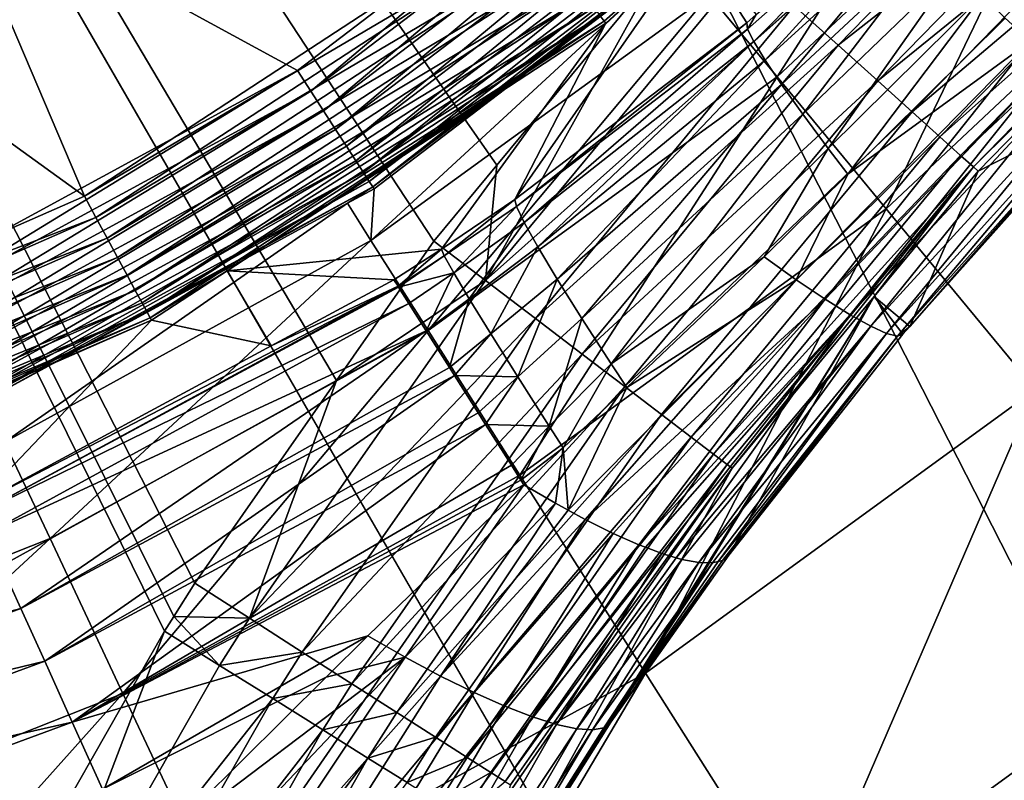
# Model space of a CAD drawing. Extents: x -136 to 136, y -177 to 36.
# Drawn here: x -97 to -95, y -7 to -6 of the extents above; entities that cross this region are included whole.
import ezdxf

# ---------------------------------------------------------------- set-up
doc = ezdxf.new("R2010")
doc.units = 0
doc.layers.add('L1', color=7, linetype='CONTINUOUS')
doc.layers.add('L4', color=7, linetype='CONTINUOUS')

msp = doc.modelspace()

# ---------------------------------------------------------------- linework, layer by layer
at = {"layer": 'L1', "color": 7}
for points in [[(-96.6403, -6.817998, 62.98845), (-96.62063, -6.786932, 62.9885), (-100, 0, 63)], [(-96.57586, -6.716187, 62.98863), (-96.27409, -6.284873, 62.98929), (-100, 0, 63)], [(-96.06657, -5.988279, 62.98973), (-95.93252, -5.826463, 62.98988), (-100, 0, 63)], [(-100, 0, 63), (-95.93252, -5.826463, 62.98988), (-95.59043, -5.413538, 62.99023)], [(-96.27409, -6.284873, 62.98929), (-96.06657, -5.988279, 62.98973), (-100, 0, 63)], [(-96.62063, -6.786932, 62.9885), (-96.57586, -6.716187, 62.98863), (-100, 0, 63)], [(-96.97743, -7.409998, 62.98716), (-96.6403, -6.817998, 62.98845), (-100, 0, 63)], [(-97.41, -4.486012, 37.5), (-96.81113, -5.892514, 37.5), (-98.22834, -4.867608, 37.5)], [(-97.41, -4.486012, 37.5), (-95.88475, -5.287278, 37.5), (-96.81113, -5.892514, 37.5)], [(-95.7038, -5.519757, 37.74333), (-95.71247, -5.508623, 37.69358), (-94.85387, -4.737344, 37.74333)], [(-95.7038, -5.519757, 37.74333), (-94.85387, -4.737344, 37.74333), (-95.51168, -5.350152, 37.79477)], [(-98.22834, -4.867608, 37.5), (-96.81113, -5.892514, 37.5), (-97.8245, -6.337019, 37.5)], [(-95.29906, -5.487146, 62.94202), (-95.20574, -5.571044, 62.88357), (-94.60736, -4.957898, 62.88365)], [(-95.20574, -5.571044, 62.88357), (-94.52941, -5.040448, 62.80444), (-94.60736, -4.957898, 62.88365)], [(-95.20574, -5.571044, 62.88357), (-95.12131, -5.646942, 62.80436), (-94.52941, -5.040448, 62.80444)], [(-95.12131, -5.646942, 62.80436), (-94.46202, -5.111838, 62.70684), (-94.52941, -5.040448, 62.80444)], [(-95.12131, -5.646942, 62.80436), (-95.04829, -5.712567, 62.70678), (-94.46202, -5.111838, 62.70684)], [(-95.04829, -5.712567, 62.70678), (-94.40719, -5.16993, 62.59379), (-94.46202, -5.111838, 62.70684)], [(-95.04829, -5.712567, 62.70678), (-94.98886, -5.765954, 62.59371), (-94.40719, -5.16993, 62.59379)], [(-94.98886, -5.765954, 62.59371), (-94.36656, -5.212985, 62.46865), (-94.40719, -5.16993, 62.59379)], [(-94.98886, -5.765954, 62.59371), (-94.94481, -5.805505, 62.46858), (-94.36656, -5.212985, 62.46865)], [(-94.94481, -5.805505, 62.46858), (-94.34135, -5.239714, 62.33519), (-94.36656, -5.212985, 62.46865)], [(-94.94481, -5.805505, 62.46858), (-94.91746, -5.830036, 62.33511), (-94.34135, -5.239714, 62.33519)], [(-94.33232, -5.249315, 62.19738), (-94.34135, -5.239714, 62.33519), (-94.91746, -5.830036, 62.33511)], [(-95.39844, -5.536593, 48.69583), (-95.38014, -5.505761, 48.5643), (-95.0781, -5.252988, 48.70852)], [(-95.38531, -5.563136, 48.82588), (-95.39844, -5.536593, 48.69583), (-95.0781, -5.252988, 48.70852)], [(-95.38531, -5.563136, 48.82588), (-95.0781, -5.252988, 48.70852), (-95.06229, -5.27401, 48.83254)], [(-94.91746, -5.830036, 62.33511), (-94.90763, -5.838811, 62.19731), (-94.33232, -5.249315, 62.19738)], [(-94.90763, -5.838811, 62.19731), (-94.63283, -5.699283, 49.94934), (-94.33232, -5.249315, 62.19738)], [(-95.36105, -5.602645, 48.95096), (-95.38531, -5.563136, 48.82588), (-95.06229, -5.27401, 48.83254)], [(-95.36105, -5.602645, 48.95096), (-95.06229, -5.27401, 48.83254), (-95.03583, -5.306265, 48.95226)], [(-95.88475, -5.287278, 37.5), (-95.85311, -5.327935, 37.50446), (-96.81113, -5.892514, 37.5)], [(-95.3261, -5.654416, 49.06882), (-95.36105, -5.602645, 48.95096), (-95.03583, -5.306265, 48.95226)], [(-95.3261, -5.654416, 49.06882), (-95.03583, -5.306265, 48.95226), (-94.99913, -5.349233, 49.06574)], [(-96.81113, -5.892514, 37.5), (-95.85311, -5.327935, 37.50446), (-96.78661, -5.937826, 37.50446)], [(-96.78661, -5.937826, 37.50446), (-95.85311, -5.327935, 37.50446), (-95.82239, -5.367385, 37.5177)], [(-96.76281, -5.981791, 37.5177), (-96.78661, -5.937826, 37.50446), (-95.82239, -5.367385, 37.5177)], [(-96.76281, -5.981791, 37.5177), (-95.82239, -5.367385, 37.5177), (-95.79355, -5.404454, 37.53933)], [(-95.40023, -5.523487, 48.56309), (-95.89414, -5.899088, 48.52533), (-95.51168, -5.350152, 37.79477)], [(-95.51168, -5.350152, 37.79477), (-95.89414, -5.899088, 48.52533), (-95.70051, -5.523983, 37.79477)], [(-95.51168, -5.350152, 37.79477), (-95.70051, -5.523983, 37.79477), (-95.7038, -5.519757, 37.74333)], [(-95.51168, -5.350152, 37.79477), (-95.38014, -5.505761, 48.5643), (-95.40023, -5.523487, 48.56309)], [(-95.28109, -5.717527, 49.17737), (-95.3261, -5.654416, 49.06882), (-94.99913, -5.349233, 49.06574)], [(-95.28109, -5.717527, 49.17737), (-94.99913, -5.349233, 49.06574), (-94.95278, -5.402225, 49.17117)], [(-96.74046, -6.023104, 37.53933), (-96.76281, -5.981791, 37.5177), (-95.79355, -5.404454, 37.53933)], [(-96.74046, -6.023104, 37.53933), (-95.79355, -5.404454, 37.53933), (-95.7674, -5.438041, 37.5687)], [(-95.59043, -5.413538, 62.99023), (-95.9569, -6.071849, 62.97738), (-95.39846, -5.39776, 62.97796)], [(-95.9569, -6.071849, 62.97738), (-95.29906, -5.487146, 62.94202), (-95.39846, -5.39776, 62.97796)], [(-95.22681, -5.790857, 49.27469), (-95.28109, -5.717527, 49.17737), (-94.95278, -5.402225, 49.17117)], [(-95.22681, -5.790857, 49.27469), (-94.95278, -5.402225, 49.17117), (-94.89755, -5.464388, 49.26686)], [(-95.93252, -5.826463, 62.98988), (-95.9569, -6.071849, 62.97738), (-95.59043, -5.413538, 62.99023)], [(-96.7202, -6.060536, 37.5687), (-96.74046, -6.023104, 37.53933), (-95.7674, -5.438041, 37.5687)], [(-96.7202, -6.060536, 37.5687), (-95.7674, -5.438041, 37.5687), (-95.74474, -5.467148, 37.60494)], [(-96.70265, -6.092975, 37.60494), (-96.7202, -6.060536, 37.5687), (-95.74474, -5.467148, 37.60494)], [(-96.70265, -6.092975, 37.60494), (-95.74474, -5.467148, 37.60494), (-95.72625, -5.490911, 37.64699)], [(-94.89755, -5.464388, 49.26686), (-95.18535, -5.845361, 49.33558), (-95.22681, -5.790857, 49.27469)], [(-94.89755, -5.464388, 49.26686), (-94.8498, -5.513472, 49.33012), (-95.18535, -5.845361, 49.33558)], [(-96.68832, -6.119458, 37.64699), (-96.70265, -6.092975, 37.60494), (-95.72625, -5.490911, 37.64699)], [(-96.68832, -6.119458, 37.64699), (-95.72625, -5.490911, 37.64699), (-95.71247, -5.508623, 37.69358)], [(-95.9569, -6.071849, 62.97738), (-95.85055, -6.152858, 62.94145), (-95.29906, -5.487146, 62.94202)], [(-95.85055, -6.152858, 62.94145), (-95.20574, -5.571044, 62.88357), (-95.29906, -5.487146, 62.94202)], [(-96.67763, -6.139197, 37.69358), (-96.68832, -6.119458, 37.64699), (-95.71247, -5.508623, 37.69358)], [(-96.67763, -6.139197, 37.69358), (-95.71247, -5.508623, 37.69358), (-95.7038, -5.519757, 37.74333)], [(-95.39844, -5.536593, 48.69583), (-95.40023, -5.523487, 48.56309), (-95.38014, -5.505761, 48.5643)], [(-94.8498, -5.513472, 49.33012), (-94.79595, -5.56245, 49.39952), (-95.18535, -5.845361, 49.33558)], [(-96.67092, -6.151606, 37.74333), (-96.67763, -6.139197, 37.69358), (-95.7038, -5.519757, 37.74333)], [(-96.67092, -6.151606, 37.74333), (-95.7038, -5.519757, 37.74333), (-96.50727, -6.051061, 37.79477)], [(-96.50727, -6.051061, 37.79477), (-95.7038, -5.519757, 37.74333), (-95.70051, -5.523983, 37.79477)], [(-95.70051, -5.523983, 37.79477), (-96.05061, -6.004826, 48.5188), (-96.50727, -6.051061, 37.79477)], [(-95.70051, -5.523983, 37.79477), (-95.89414, -5.899088, 48.52533), (-96.05061, -6.004826, 48.5188)], [(-95.89102, -5.91431, 48.67702), (-95.89414, -5.899088, 48.52533), (-95.40023, -5.523487, 48.56309)], [(-95.89102, -5.91431, 48.67702), (-95.40023, -5.523487, 48.56309), (-95.39844, -5.536593, 48.69583)], [(-95.8747, -5.948256, 48.82476), (-95.89102, -5.91431, 48.67702), (-95.39844, -5.536593, 48.69583)], [(-95.8747, -5.948256, 48.82476), (-95.39844, -5.536593, 48.69583), (-95.38531, -5.563136, 48.82588)], [(-95.84555, -6.000137, 48.96514), (-95.8747, -5.948256, 48.82476), (-95.38531, -5.563136, 48.82588)], [(-95.85055, -6.152858, 62.94145), (-95.7507, -6.228882, 62.883), (-95.20574, -5.571044, 62.88357)], [(-95.84555, -6.000137, 48.96514), (-95.38531, -5.563136, 48.82588), (-95.36105, -5.602645, 48.95096)], [(-95.7507, -6.228882, 62.883), (-95.12131, -5.646942, 62.80436), (-95.20574, -5.571044, 62.88357)], [(-95.18535, -5.845361, 49.33558), (-94.79595, -5.56245, 49.39952), (-95.29482, -6.070323, 49.40781)], [(-94.79595, -5.56245, 49.39952), (-95.23328, -6.111649, 49.48786), (-95.29482, -6.070323, 49.40781)], [(-94.79595, -5.56245, 49.39952), (-94.74867, -5.604868, 49.4775), (-95.23328, -6.111649, 49.48786)], [(-95.80425, -6.068747, 49.09489), (-95.84555, -6.000137, 48.96514), (-95.36105, -5.602645, 48.95096)], [(-95.80425, -6.068747, 49.09489), (-95.36105, -5.602645, 48.95096), (-95.3261, -5.654416, 49.06882)], [(-94.74867, -5.604868, 49.4775), (-95.18007, -6.144822, 49.57715), (-95.23328, -6.111649, 49.48786)], [(-94.74867, -5.604868, 49.4775), (-94.70872, -5.640058, 49.56282), (-95.18007, -6.144822, 49.57715)], [(-94.70872, -5.640058, 49.56282), (-95.1362, -6.169225, 49.67401), (-95.18007, -6.144822, 49.57715)], [(-94.70872, -5.640058, 49.56282), (-94.67672, -5.667462, 49.65415), (-95.1362, -6.169225, 49.67401)], [(-95.75176, -6.152492, 49.211), (-95.80425, -6.068747, 49.09489), (-95.3261, -5.654416, 49.06882)], [(-95.75176, -6.152492, 49.211), (-95.3261, -5.654416, 49.06882), (-95.28109, -5.717527, 49.17737)], [(-95.7507, -6.228882, 62.883), (-95.66035, -6.297644, 62.80379), (-95.12131, -5.646942, 62.80436)], [(-95.66035, -6.297644, 62.80379), (-95.04829, -5.712567, 62.70678), (-95.12131, -5.646942, 62.80436)], [(-94.67672, -5.667462, 49.65415), (-95.10247, -6.184403, 49.77665), (-95.1362, -6.169225, 49.67401)], [(-94.67672, -5.667462, 49.65415), (-94.65317, -5.686647, 49.75003), (-95.10247, -6.184403, 49.77665)], [(-94.65317, -5.686647, 49.75003), (-95.07952, -6.190074, 49.88316), (-95.10247, -6.184403, 49.77665)], [(-94.65317, -5.686647, 49.75003), (-94.63847, -5.69731, 49.84895), (-95.07952, -6.190074, 49.88316)], [(-95.0532, -6.169834, 49.99014), (-95.07952, -6.190074, 49.88316), (-94.63847, -5.69731, 49.84895)], [(-95.0532, -6.169834, 49.99014), (-94.63847, -5.69731, 49.84895), (-94.63283, -5.699283, 49.94934)], [(-94.90763, -5.838811, 62.19731), (-95.0532, -6.169834, 49.99014), (-94.63283, -5.699283, 49.94934)], [(-95.68931, -6.249425, 49.31075), (-95.75176, -6.152492, 49.211), (-95.28109, -5.717527, 49.17737)], [(-95.68931, -6.249425, 49.31075), (-95.28109, -5.717527, 49.17737), (-95.22681, -5.790857, 49.27469)], [(-95.66035, -6.297644, 62.80379), (-95.5822, -6.357085, 62.7062), (-95.04829, -5.712567, 62.70678)], [(-95.5822, -6.357085, 62.7062), (-94.98886, -5.765954, 62.59371), (-95.04829, -5.712567, 62.70678)], [(-95.5822, -6.357085, 62.7062), (-95.5186, -6.405424, 62.59314), (-94.98886, -5.765954, 62.59371)], [(-95.5186, -6.405424, 62.59314), (-94.94481, -5.805505, 62.46858), (-94.98886, -5.765954, 62.59371)], [(-95.22681, -5.790857, 49.27469), (-95.36355, -6.021612, 49.33849), (-95.68931, -6.249425, 49.31075)], [(-95.5186, -6.405424, 62.59314), (-95.47144, -6.441215, 62.468), (-94.94481, -5.805505, 62.46858)], [(-95.47144, -6.441215, 62.468), (-94.91746, -5.830036, 62.33511), (-94.94481, -5.805505, 62.46858)], [(-95.22681, -5.790857, 49.27469), (-95.18535, -5.845361, 49.33558), (-95.36355, -6.021612, 49.33849)], [(-95.93252, -5.826463, 62.98988), (-96.06657, -5.988279, 62.98973), (-95.9569, -6.071849, 62.97738)], [(-95.47144, -6.441215, 62.468), (-95.44214, -6.463384, 62.33453), (-94.91746, -5.830036, 62.33511)], [(-95.44214, -6.463384, 62.33453), (-95.43158, -6.47127, 62.19672), (-94.91746, -5.830036, 62.33511)], [(-95.43158, -6.47127, 62.19672), (-95.12906, -6.106094, 62.19706), (-94.91746, -5.830036, 62.33511)], [(-95.18535, -5.845361, 49.33558), (-95.29482, -6.070323, 49.40781), (-95.36355, -6.021612, 49.33849)], [(-94.91746, -5.830036, 62.33511), (-95.12906, -6.106094, 62.19706), (-94.90763, -5.838811, 62.19731)], [(-95.12906, -6.106094, 62.19706), (-95.0532, -6.169834, 49.99014), (-94.90763, -5.838811, 62.19731)], [(-96.81113, -5.892514, 37.5), (-96.78661, -5.937826, 37.50446), (-97.8245, -6.337019, 37.5)], [(-96.04456, -6.019492, 48.67798), (-96.05061, -6.004826, 48.5188), (-95.89414, -5.899088, 48.52533)], [(-96.04456, -6.019492, 48.67798), (-95.89414, -5.899088, 48.52533), (-95.89102, -5.91431, 48.67702)], [(-96.0246, -6.055162, 48.83265), (-96.04456, -6.019492, 48.67798), (-95.89102, -5.91431, 48.67702)], [(-96.0246, -6.055162, 48.83265), (-95.89102, -5.91431, 48.67702), (-95.8747, -5.948256, 48.82476)], [(-97.80777, -6.385749, 37.50446), (-97.8245, -6.337019, 37.5), (-96.78661, -5.937826, 37.50446)], [(-97.80777, -6.385749, 37.50446), (-96.78661, -5.937826, 37.50446), (-96.76281, -5.981791, 37.5177)], [(-95.99125, -6.110923, 48.97884), (-96.0246, -6.055162, 48.83265), (-95.8747, -5.948256, 48.82476)], [(-95.99125, -6.110923, 48.97884), (-95.8747, -5.948256, 48.82476), (-95.84555, -6.000137, 48.96514)], [(-97.79154, -6.433031, 37.5177), (-97.80777, -6.385749, 37.50446), (-96.76281, -5.981791, 37.5177)], [(-97.79154, -6.433031, 37.5177), (-96.76281, -5.981791, 37.5177), (-96.74046, -6.023104, 37.53933)], [(-95.9569, -6.071849, 62.97738), (-96.06657, -5.988279, 62.98973), (-96.27409, -6.284873, 62.98929)], [(-96.05061, -6.004826, 48.5188), (-96.15196, -6.07025, 48.51745), (-96.50727, -6.051061, 37.79477)], [(-96.14313, -6.084184, 48.68172), (-96.15196, -6.07025, 48.51745), (-96.05061, -6.004826, 48.5188)], [(-96.14313, -6.084184, 48.68172), (-96.05061, -6.004826, 48.5188), (-96.04456, -6.019492, 48.67798)], [(-95.94535, -6.185349, 49.11281), (-95.99125, -6.110923, 48.97884), (-95.84555, -6.000137, 48.96514)], [(-95.94535, -6.185349, 49.11281), (-95.84555, -6.000137, 48.96514), (-95.80425, -6.068747, 49.09489)], [(-97.77629, -6.477459, 37.53933), (-97.79154, -6.433031, 37.5177), (-96.74046, -6.023104, 37.53933)], [(-97.77629, -6.477459, 37.53933), (-96.74046, -6.023104, 37.53933), (-96.7202, -6.060536, 37.5687)], [(-96.14211, -6.085798, 48.68875), (-96.14313, -6.084184, 48.68172), (-96.04456, -6.019492, 48.67798)], [(-96.14211, -6.085798, 48.68875), (-96.04456, -6.019492, 48.67798), (-96.0246, -6.055162, 48.83265)], [(-95.68931, -6.249425, 49.31075), (-95.36355, -6.021612, 49.33849), (-95.6561, -6.299305, 49.35985)], [(-95.36355, -6.021612, 49.33849), (-95.29482, -6.070323, 49.40781), (-95.6561, -6.299305, 49.35985)], [(-96.50727, -6.051061, 37.79477), (-96.66837, -6.156316, 37.79477), (-96.67092, -6.151606, 37.74333)], [(-96.50727, -6.051061, 37.79477), (-96.41346, -6.2112, 48.51745), (-96.66837, -6.156316, 37.79477)], [(-96.50727, -6.051061, 37.79477), (-96.15196, -6.07025, 48.51745), (-96.41346, -6.2112, 48.51745)], [(-96.0246, -6.055162, 48.83265), (-96.11994, -6.120757, 48.84104), (-96.14211, -6.085798, 48.68875)], [(-96.11994, -6.120757, 48.84104), (-96.0246, -6.055162, 48.83265), (-96.08304, -6.17897, 48.99107)], [(-96.08304, -6.17897, 48.99107), (-96.0246, -6.055162, 48.83265), (-95.99125, -6.110923, 48.97884)], [(-97.76247, -6.517715, 37.5687), (-97.77629, -6.477459, 37.53933), (-96.7202, -6.060536, 37.5687)], [(-97.76247, -6.517715, 37.5687), (-96.7202, -6.060536, 37.5687), (-96.70265, -6.092975, 37.60494)], [(-95.9569, -6.071849, 62.97738), (-96.27409, -6.284873, 62.98929), (-96.45974, -6.790558, 62.97629)], [(-96.45974, -6.790558, 62.97629), (-95.85055, -6.152858, 62.94145), (-95.9569, -6.071849, 62.97738)], [(-96.14313, -6.084184, 48.68172), (-96.41346, -6.2112, 48.51745), (-96.15196, -6.07025, 48.51745)], [(-95.88809, -6.276533, 49.23113), (-95.94535, -6.185349, 49.11281), (-95.80425, -6.068747, 49.09489)], [(-95.88809, -6.276533, 49.23113), (-95.80425, -6.068747, 49.09489), (-95.75176, -6.152492, 49.211)], [(-95.29482, -6.070323, 49.40781), (-95.74427, -6.580524, 49.4711), (-95.78066, -6.560838, 49.44156)], [(-95.6561, -6.299305, 49.35985), (-95.29482, -6.070323, 49.40781), (-95.78066, -6.560838, 49.44156)], [(-95.29482, -6.070323, 49.40781), (-95.23328, -6.111649, 49.48786), (-95.74427, -6.580524, 49.4711)], [(-97.75049, -6.552602, 37.60494), (-97.76247, -6.517715, 37.5687), (-96.70265, -6.092975, 37.60494)], [(-97.75049, -6.552602, 37.60494), (-96.70265, -6.092975, 37.60494), (-96.68832, -6.119458, 37.64699)], [(-97.03749, -6.567788, 48.6889), (-97.04483, -6.551515, 48.51745), (-96.14313, -6.084184, 48.68172)], [(-96.14313, -6.084184, 48.68172), (-97.04483, -6.551515, 48.51745), (-96.41346, -6.2112, 48.51745)], [(-96.14313, -6.084184, 48.68172), (-96.14211, -6.085798, 48.68875), (-97.03749, -6.567788, 48.6889)], [(-97.03749, -6.567788, 48.6889), (-96.14211, -6.085798, 48.68875), (-96.11994, -6.120757, 48.84104)], [(-97.74071, -6.581082, 37.64699), (-97.75049, -6.552602, 37.60494), (-96.68832, -6.119458, 37.64699)], [(-97.74071, -6.581082, 37.64699), (-96.68832, -6.119458, 37.64699), (-96.67763, -6.139197, 37.69358)], [(-97.03749, -6.567788, 48.6889), (-96.11994, -6.120757, 48.84104), (-97.01816, -6.610661, 48.85475)], [(-97.01816, -6.610661, 48.85475), (-96.11994, -6.120757, 48.84104), (-96.08304, -6.17897, 48.99107)], [(-96.03342, -6.257239, 49.12771), (-96.08304, -6.17897, 48.99107), (-95.99125, -6.110923, 48.97884)], [(-96.03342, -6.257239, 49.12771), (-95.99125, -6.110923, 48.97884), (-95.94535, -6.185349, 49.11281)], [(-95.43158, -6.47127, 62.19672), (-96.02676, -7.546087, 50.2771), (-95.12906, -6.106094, 62.19706)], [(-95.12906, -6.106094, 62.19706), (-96.02676, -7.546087, 50.2771), (-95.6901, -7.011965, 50.17474)], [(-95.23328, -6.111649, 49.48786), (-95.68476, -6.610032, 49.53028), (-95.74427, -6.580524, 49.4711)], [(-95.12906, -6.106094, 62.19706), (-95.6901, -7.011965, 50.17474), (-95.43823, -6.656271, 50.0835)], [(-95.23328, -6.111649, 49.48786), (-95.63016, -6.634234, 49.59621), (-95.68476, -6.610032, 49.53028)], [(-95.18007, -6.144822, 49.57715), (-95.63016, -6.634234, 49.59621), (-95.23328, -6.111649, 49.48786)], [(-95.43823, -6.656271, 50.0835), (-95.06777, -6.186134, 49.99156), (-95.12906, -6.106094, 62.19706)], [(-95.12906, -6.106094, 62.19706), (-95.06777, -6.186134, 49.99156), (-95.0532, -6.169834, 49.99014)], [(-97.73342, -6.60231, 37.69358), (-97.74071, -6.581082, 37.64699), (-96.67763, -6.139197, 37.69358)], [(-97.73342, -6.60231, 37.69358), (-96.67763, -6.139197, 37.69358), (-96.67092, -6.151606, 37.74333)], [(-96.67092, -6.151606, 37.74333), (-97.72884, -6.615655, 37.74333), (-97.73342, -6.60231, 37.69358)], [(-96.67092, -6.151606, 37.74333), (-96.66837, -6.156316, 37.79477), (-97.72884, -6.615655, 37.74333)], [(-96.66837, -6.156316, 37.79477), (-97.60965, -6.569202, 37.79477), (-97.72884, -6.615655, 37.74333)], [(-96.66837, -6.156316, 37.79477), (-97.04483, -6.551515, 48.51745), (-97.60965, -6.569202, 37.79477)], [(-96.66837, -6.156316, 37.79477), (-96.41346, -6.2112, 48.51745), (-97.04483, -6.551515, 48.51745)], [(-96.45974, -6.790558, 62.97629), (-96.34713, -6.862639, 62.94037), (-95.85055, -6.152858, 62.94145)], [(-96.34713, -6.862639, 62.94037), (-95.7507, -6.228882, 62.883), (-95.85055, -6.152858, 62.94145)], [(-95.82093, -6.382144, 49.33077), (-95.88809, -6.276533, 49.23113), (-95.75176, -6.152492, 49.211)], [(-95.82093, -6.382144, 49.33077), (-95.75176, -6.152492, 49.211), (-95.68931, -6.249425, 49.31075)], [(-95.18007, -6.144822, 49.57715), (-95.61616, -6.639547, 49.61674), (-95.63016, -6.634234, 49.59621)], [(-95.58114, -6.652833, 49.66808), (-95.61616, -6.639547, 49.61674), (-95.18007, -6.144822, 49.57715)], [(-95.18007, -6.144822, 49.57715), (-95.55055, -6.661951, 49.72303), (-95.58114, -6.652833, 49.66808)], [(-95.18007, -6.144822, 49.57715), (-95.1362, -6.169225, 49.67401), (-95.55055, -6.661951, 49.72303)], [(-97.01816, -6.610661, 48.85475), (-96.08304, -6.17897, 48.99107), (-96.9874, -6.678858, 49.01004)], [(-96.9874, -6.678858, 49.01004), (-96.08304, -6.17897, 48.99107), (-96.94613, -6.770354, 49.15018)], [(-96.08304, -6.17897, 48.99107), (-96.03342, -6.257239, 49.12771), (-96.94613, -6.770354, 49.15018)], [(-96.02265, -6.274228, 49.14881), (-96.03342, -6.257239, 49.12771), (-95.94535, -6.185349, 49.11281)], [(-96.02265, -6.274228, 49.14881), (-95.94535, -6.185349, 49.11281), (-95.88809, -6.276533, 49.23113)], [(-95.53832, -6.665597, 49.745), (-95.55055, -6.661951, 49.72303), (-95.1362, -6.169225, 49.67401)], [(-95.1362, -6.169225, 49.67401), (-95.50221, -6.672369, 49.82603), (-95.53832, -6.665597, 49.745)], [(-95.1362, -6.169225, 49.67401), (-95.10247, -6.184403, 49.77665), (-95.50221, -6.672369, 49.82603)], [(-95.47327, -6.673065, 49.91015), (-95.50221, -6.672369, 49.82603), (-95.10247, -6.184403, 49.77665)], [(-95.10247, -6.184403, 49.77665), (-95.46103, -6.669986, 49.9594), (-95.47327, -6.673065, 49.91015)], [(-95.10247, -6.184403, 49.77665), (-95.07952, -6.190074, 49.88316), (-95.46103, -6.669986, 49.9594)], [(-95.06777, -6.186134, 49.99156), (-95.43823, -6.656271, 50.0835), (-95.07952, -6.190074, 49.88316)], [(-95.06777, -6.186134, 49.99156), (-95.07952, -6.190074, 49.88316), (-95.0532, -6.169834, 49.99014)], [(-95.07952, -6.190074, 49.88316), (-95.45185, -6.667677, 49.99632), (-95.46103, -6.669986, 49.9594)], [(-95.07952, -6.190074, 49.88316), (-95.43823, -6.656271, 50.0835), (-95.45185, -6.667677, 49.99632)], [(-96.34713, -6.862639, 62.94037), (-96.24141, -6.930269, 62.88192), (-95.7507, -6.228882, 62.883)], [(-96.24141, -6.930269, 62.88192), (-95.66035, -6.297644, 62.80379), (-95.7507, -6.228882, 62.883)], [(-96.94613, -6.770354, 49.15018), (-96.03342, -6.257239, 49.12771), (-96.02265, -6.274228, 49.14881)], [(-95.79138, -6.427722, 49.36973), (-95.82093, -6.382144, 49.33077), (-95.68931, -6.249425, 49.31075)], [(-95.68931, -6.249425, 49.31075), (-95.6561, -6.299305, 49.35985), (-95.79138, -6.427722, 49.36973)], [(-96.94613, -6.770354, 49.15018), (-96.02265, -6.274228, 49.14881), (-96.89557, -6.88243, 49.27101)], [(-96.02265, -6.274228, 49.14881), (-95.97245, -6.353429, 49.24723), (-96.89557, -6.88243, 49.27101)], [(-96.45974, -6.790558, 62.97629), (-96.27409, -6.284873, 62.98929), (-96.57586, -6.716187, 62.98863)], [(-95.88809, -6.276533, 49.23113), (-95.97245, -6.353429, 49.24723), (-96.02265, -6.274228, 49.14881)], [(-95.95684, -6.378049, 49.26913), (-95.97245, -6.353429, 49.24723), (-95.88809, -6.276533, 49.23113)], [(-95.95684, -6.378049, 49.26913), (-95.88809, -6.276533, 49.23113), (-95.82093, -6.382144, 49.33077)], [(-96.24141, -6.930269, 62.88192), (-96.14573, -6.991423, 62.80272), (-95.66035, -6.297644, 62.80379)], [(-96.14573, -6.991423, 62.80272), (-95.5822, -6.357085, 62.7062), (-95.66035, -6.297644, 62.80379)], [(-95.6561, -6.299305, 49.35985), (-95.78066, -6.560838, 49.44156), (-95.79138, -6.427722, 49.36973)], [(-96.89557, -6.88243, 49.27101), (-95.97245, -6.353429, 49.24723), (-95.95684, -6.378049, 49.26913)], [(-96.14573, -6.991423, 62.80272), (-96.06297, -7.044269, 62.70513), (-95.5822, -6.357085, 62.7062)], [(-96.06297, -7.044269, 62.70513), (-95.5186, -6.405424, 62.59314), (-95.5822, -6.357085, 62.7062)], [(-96.89557, -6.88243, 49.27101), (-95.95684, -6.378049, 49.26913), (-96.83724, -7.011755, 49.36892)], [(-96.83724, -7.011755, 49.36892), (-95.95684, -6.378049, 49.26913), (-95.90177, -6.464918, 49.34639)], [(-95.82093, -6.382144, 49.33077), (-95.90177, -6.464918, 49.34639), (-95.95684, -6.378049, 49.26913)], [(-95.82093, -6.382144, 49.33077), (-95.88155, -6.496815, 49.36865), (-95.90177, -6.464918, 49.34639)], [(-95.79138, -6.427722, 49.36973), (-95.88155, -6.496815, 49.36865), (-95.82093, -6.382144, 49.33077)], [(-96.06297, -7.044269, 62.70513), (-95.9956, -7.087226, 62.59206), (-95.5186, -6.405424, 62.59314)], [(-95.9956, -7.087226, 62.59206), (-95.47144, -6.441215, 62.468), (-95.5186, -6.405424, 62.59314)], [(-95.79138, -6.427722, 49.36973), (-95.87502, -6.507115, 49.37584), (-95.88155, -6.496815, 49.36865)], [(-95.79138, -6.427722, 49.36973), (-95.80795, -6.546076, 49.41941), (-95.87502, -6.507115, 49.37584)], [(-95.79138, -6.427722, 49.36973), (-95.78066, -6.560838, 49.44156), (-95.80795, -6.546076, 49.41941)], [(-95.9956, -7.087226, 62.59206), (-95.94564, -7.119006, 62.46692), (-95.47144, -6.441215, 62.468)], [(-95.94564, -7.119006, 62.46692), (-95.44214, -6.463384, 62.33453), (-95.47144, -6.441215, 62.468)], [(-96.83724, -7.011755, 49.36892), (-95.90177, -6.464918, 49.34639), (-95.88155, -6.496815, 49.36865)], [(-95.43158, -6.47127, 62.19672), (-95.90337, -7.145592, 62.19562), (-96.02676, -7.546087, 50.2771)], [(-95.94564, -7.119006, 62.46692), (-95.91459, -7.138657, 62.33343), (-95.44214, -6.463384, 62.33453)], [(-95.91459, -7.138657, 62.33343), (-95.43158, -6.47127, 62.19672), (-95.44214, -6.463384, 62.33453)], [(-95.91459, -7.138657, 62.33343), (-95.90337, -7.145592, 62.19562), (-95.43158, -6.47127, 62.19672)], [(-95.88155, -6.496815, 49.36865), (-95.87502, -6.507115, 49.37584), (-96.83724, -7.011755, 49.36892)], [(-96.83724, -7.011755, 49.36892), (-95.87502, -6.507115, 49.37584), (-96.20756, -6.828318, 49.42653)], [(-96.20756, -6.828318, 49.42653), (-95.87502, -6.507115, 49.37584), (-96.12824, -6.873422, 49.46478)], [(-96.12824, -6.873422, 49.46478), (-95.87502, -6.507115, 49.37584), (-95.80795, -6.546076, 49.41941)], [(-96.12824, -6.873422, 49.46478), (-95.80795, -6.546076, 49.41941), (-96.05236, -6.913811, 49.51379)], [(-96.05236, -6.913811, 49.51379), (-95.80795, -6.546076, 49.41941), (-95.78066, -6.560838, 49.44156)], [(-96.05236, -6.913811, 49.51379), (-95.78066, -6.560838, 49.44156), (-95.74427, -6.580524, 49.4711)], [(-96.05236, -6.913811, 49.51379), (-95.74427, -6.580524, 49.4711), (-95.98111, -6.948869, 49.5728)], [(-95.98111, -6.948869, 49.5728), (-95.74427, -6.580524, 49.4711), (-95.68476, -6.610032, 49.53028)], [(-95.98111, -6.948869, 49.5728), (-95.68476, -6.610032, 49.53028), (-95.91554, -6.978057, 49.64091)], [(-95.91554, -6.978057, 49.64091), (-95.68476, -6.610032, 49.53028), (-95.63016, -6.634234, 49.59621)], [(-95.91554, -6.978057, 49.64091), (-95.63016, -6.634234, 49.59621), (-95.85667, -7.000931, 49.71707)], [(-95.85667, -7.000931, 49.71707), (-95.63016, -6.634234, 49.59621), (-95.61616, -6.639547, 49.61674)], [(-95.85667, -7.000931, 49.71707), (-95.61616, -6.639547, 49.61674), (-95.58114, -6.652833, 49.66808)], [(-95.80541, -7.01714, 49.80014), (-95.85667, -7.000931, 49.71707), (-95.58114, -6.652833, 49.66808)], [(-95.58114, -6.652833, 49.66808), (-95.55055, -6.661951, 49.72303), (-95.80541, -7.01714, 49.80014)], [(-95.80541, -7.01714, 49.80014), (-95.55055, -6.661951, 49.72303), (-95.53832, -6.665597, 49.745)], [(-95.80541, -7.01714, 49.80014), (-95.53832, -6.665597, 49.745), (-95.76254, -7.026436, 49.88882)], [(-95.76254, -7.026436, 49.88882), (-95.53832, -6.665597, 49.745), (-95.50221, -6.672369, 49.82603)], [(-95.70444, -7.023829, 50.07757), (-95.45185, -6.667677, 49.99632), (-95.6901, -7.011965, 50.17474)], [(-95.70444, -7.023829, 50.07757), (-95.46103, -6.669986, 49.9594), (-95.45185, -6.667677, 49.99632)], [(-95.6901, -7.011965, 50.17474), (-95.45185, -6.667677, 49.99632), (-95.43823, -6.656271, 50.0835)], [(-96.94613, -6.770354, 49.15018), (-97.95763, -7.036452, 49.01004), (-96.9874, -6.678858, 49.01004)], [(-95.76254, -7.026436, 49.88882), (-95.50221, -6.672369, 49.82603), (-95.72871, -7.028677, 49.98177)], [(-95.72871, -7.028677, 49.98177), (-95.50221, -6.672369, 49.82603), (-95.47327, -6.673065, 49.91015)], [(-95.72871, -7.028677, 49.98177), (-95.47327, -6.673065, 49.91015), (-95.70444, -7.023829, 50.07757)], [(-95.70444, -7.023829, 50.07757), (-95.47327, -6.673065, 49.91015), (-95.46103, -6.669986, 49.9594)], [(-96.45974, -6.790558, 62.97629), (-96.57586, -6.716187, 62.98863), (-96.62063, -6.786932, 62.9885)], [(-96.94613, -6.770354, 49.15018), (-97.92965, -7.132847, 49.15018), (-97.95763, -7.036452, 49.01004)], [(-96.89557, -6.88243, 49.27101), (-97.92965, -7.132847, 49.15018), (-96.94613, -6.770354, 49.15018)], [(-96.52337, -6.891084, 62.97611), (-96.62063, -6.786932, 62.9885), (-96.6403, -6.817998, 62.98845)], [(-96.45974, -6.790558, 62.97629), (-96.62063, -6.786932, 62.9885), (-96.52337, -6.891084, 62.97611)], [(-96.52337, -6.891084, 62.97611), (-96.34713, -6.862639, 62.94037), (-96.45974, -6.790558, 62.97629)], [(-96.96127, -7.660071, 62.97444), (-96.6403, -6.817998, 62.98845), (-96.97743, -7.409998, 62.98716)], [(-96.52337, -6.891084, 62.97611), (-96.6403, -6.817998, 62.98845), (-96.96127, -7.660071, 62.97444)], [(-96.83724, -7.011755, 49.36892), (-96.20756, -6.828318, 49.42653), (-96.77286, -7.154487, 49.44101)], [(-96.77286, -7.154487, 49.44101), (-96.20756, -6.828318, 49.42653), (-96.29627, -6.916358, 49.43777)], [(-96.12824, -6.873422, 49.46478), (-96.29627, -6.916358, 49.43777), (-96.20756, -6.828318, 49.42653)], [(-96.55903, -7.328117, 49.5083), (-96.65658, -7.273961, 49.4834), (-96.12824, -6.873422, 49.46478)], [(-96.12824, -6.873422, 49.46478), (-96.65658, -7.273961, 49.4834), (-96.29627, -6.916358, 49.43777)], [(-96.55903, -7.328117, 49.5083), (-96.12824, -6.873422, 49.46478), (-96.46471, -7.378472, 49.54876)], [(-96.52337, -6.891084, 62.97611), (-96.40996, -6.961916, 62.94018), (-96.34713, -6.862639, 62.94037)], [(-96.46471, -7.378472, 49.54876), (-96.12824, -6.873422, 49.46478), (-96.05236, -6.913811, 49.51379)], [(-96.40996, -6.961916, 62.94018), (-96.24141, -6.930269, 62.88192), (-96.34713, -6.862639, 62.94037)], [(-96.89557, -6.88243, 49.27101), (-97.89538, -7.250923, 49.27101), (-97.92965, -7.132847, 49.15018)], [(-96.83724, -7.011755, 49.36892), (-97.89538, -7.250923, 49.27101), (-96.89557, -6.88243, 49.27101)], [(-96.96127, -7.660071, 62.97444), (-96.40996, -6.961916, 62.94018), (-96.52337, -6.891084, 62.97611)], [(-96.77286, -7.154487, 49.44101), (-96.29627, -6.916358, 49.43777), (-96.65658, -7.273961, 49.4834)], [(-96.46471, -7.378472, 49.54876), (-96.05236, -6.913811, 49.51379), (-96.37554, -7.424001, 49.60395)], [(-96.37554, -7.424001, 49.60395), (-96.05236, -6.913811, 49.51379), (-95.98111, -6.948869, 49.5728)], [(-96.40996, -6.961916, 62.94018), (-96.30349, -7.028372, 62.88175), (-96.24141, -6.930269, 62.88192)], [(-96.30349, -7.028372, 62.88175), (-96.14573, -6.991423, 62.80272), (-96.24141, -6.930269, 62.88192)], [(-96.96127, -7.660071, 62.97444), (-96.84241, -7.721349, 62.93853), (-96.40996, -6.961916, 62.94018)], [(-96.84241, -7.721349, 62.93853), (-96.30349, -7.028372, 62.88175), (-96.40996, -6.961916, 62.94018)], [(-96.37554, -7.424001, 49.60395), (-95.98111, -6.948869, 49.5728), (-96.29335, -7.463771, 49.67275)], [(-96.29335, -7.463771, 49.67275), (-95.98111, -6.948869, 49.5728), (-95.91554, -6.978057, 49.64091)], [(-96.29335, -7.463771, 49.67275), (-95.91554, -6.978057, 49.64091), (-96.21982, -7.496973, 49.75374)], [(-96.21982, -7.496973, 49.75374), (-95.91554, -6.978057, 49.64091), (-95.85667, -7.000931, 49.71707)], [(-96.30349, -7.028372, 62.88175), (-96.20714, -7.088461, 62.80254), (-96.14573, -6.991423, 62.80272)], [(-96.21982, -7.496973, 49.75374), (-95.85667, -7.000931, 49.71707), (-96.15644, -7.522926, 49.84529)], [(-96.20714, -7.088461, 62.80254), (-96.06297, -7.044269, 62.70513), (-96.14573, -6.991423, 62.80272)], [(-96.15644, -7.522926, 49.84529), (-95.85667, -7.000931, 49.71707), (-95.80541, -7.01714, 49.80014)], [(-96.83724, -7.011755, 49.36892), (-97.85583, -7.387173, 49.36892), (-97.89538, -7.250923, 49.27101)], [(-96.77286, -7.154487, 49.44101), (-97.85583, -7.387173, 49.36892), (-96.83724, -7.011755, 49.36892)], [(-96.15644, -7.522926, 49.84529), (-95.80541, -7.01714, 49.80014), (-96.10452, -7.541101, 49.9455)], [(-96.10452, -7.541101, 49.9455), (-95.80541, -7.01714, 49.80014), (-95.76254, -7.026436, 49.88882)], [(-96.039, -7.552802, 50.16363), (-95.72871, -7.028677, 49.98177), (-95.70444, -7.023829, 50.07757)], [(-96.039, -7.552802, 50.16363), (-95.70444, -7.023829, 50.07757), (-96.02676, -7.546087, 50.2771)], [(-96.02676, -7.546087, 50.2771), (-95.70444, -7.023829, 50.07757), (-95.6901, -7.011965, 50.17474)], [(-96.84241, -7.721349, 62.93853), (-96.73081, -7.778824, 62.8801), (-96.30349, -7.028372, 62.88175)], [(-96.73081, -7.778824, 62.8801), (-96.20714, -7.088461, 62.80254), (-96.30349, -7.028372, 62.88175)], [(-96.20714, -7.088461, 62.80254), (-96.12379, -7.140385, 62.70494), (-96.06297, -7.044269, 62.70513)], [(-96.12379, -7.140385, 62.70494), (-95.9956, -7.087226, 62.59206), (-96.06297, -7.044269, 62.70513)], [(-96.10452, -7.541101, 49.9455), (-95.76254, -7.026436, 49.88882), (-96.0651, -7.551129, 50.05234)], [(-96.0651, -7.551129, 50.05234), (-95.76254, -7.026436, 49.88882), (-95.72871, -7.028677, 49.98177)], [(-96.0651, -7.551129, 50.05234), (-95.72871, -7.028677, 49.98177), (-96.039, -7.552802, 50.16363)], [(-96.12379, -7.140385, 62.70494), (-96.05595, -7.182589, 62.59188), (-95.9956, -7.087226, 62.59206)], [(-96.05595, -7.182589, 62.59188), (-95.94564, -7.119006, 62.46692), (-95.9956, -7.087226, 62.59206)], [(-96.73081, -7.778824, 62.8801), (-96.62982, -7.830774, 62.80089), (-96.20714, -7.088461, 62.80254)], [(-96.62982, -7.830774, 62.80089), (-96.12379, -7.140385, 62.70494), (-96.20714, -7.088461, 62.80254)], [(-96.05595, -7.182589, 62.59188), (-96.00563, -7.213808, 62.46673), (-95.94564, -7.119006, 62.46692)], [(-96.00563, -7.213808, 62.46673), (-95.91459, -7.138657, 62.33343), (-95.94564, -7.119006, 62.46692)]]:
    msp.add_3dface(points, dxfattribs=at)
at = {"layer": 'L4', "color": 7}
for points in [[(-103.1359, 29.83566), (-100, 30), (-85, -25.98076)], [(-85, -25.98076), (-100, 30), (-96.86415, 29.83566)], [(-85, -25.98076), (-106.2374, 29.34443), (-103.1359, 29.83566)], [(-85, -25.98076), (-96.86415, 29.83566), (-93.76265, 29.34443)], [(-85, -25.98076), (-109.2705, 28.53169), (-106.2374, 29.34443)], [(-112.2021, 27.40636), (-109.2705, 28.53169), (-85, -25.98076)], [(-85, -25.98076), (-115, 25.98076), (-112.2021, 27.40636)], [(-85, -25.98076), (-117.6336, 24.27051), (-115, 25.98076)], [(-85, -25.98076), (-120.0739, 22.29434), (-117.6336, 24.27051)], [(-122.2943, 20.07392), (-120.0739, 22.29434), (-85, -25.98076)], [(-122.2943, 20.07392), (-85, -25.98076), (-124.2705, 17.63356)], [(-124.2705, 17.63356), (-85, -25.98076), (-125.9808, 15)], [(-125.9808, 15), (-85, -25.98076), (-127.4064, 12.2021)], [(-90.72949, -28.53169), (-93.76265, -29.34443), (-127.4064, 12.2021)], [(-127.4064, 12.2021), (-93.76265, -29.34443), (-96.86415, -29.83566)], [(-127.4064, 12.2021), (-85, -25.98076), (-87.7979, -27.40636)], [(-127.4064, 12.2021), (-87.7979, -27.40636), (-90.72949, -28.53169)], [(-96.86415, -29.83566), (-100, -30), (-127.4064, 12.2021)], [(-97.25865, -6.115096, 37), (-96.35731, -5.624964, 37), (-106.7014, 0, 37)], [(-106.7014, 0, 37), (-96.35731, -5.624964, 37), (-95.54135, -5.002988, 37)], [(-95.48032, -5.463362, 34.6335), (-95.33555, -5.638351, 32.57468), (-94.83121, -4.853815, 34.6335)], [(-95.33555, -5.638351, 32.57468), (-94.66566, -5.00928, 32.57468), (-94.83121, -4.853815, 34.6335)], [(-95.54135, -5.002988, 37), (-96.35731, -5.624964, 37), (-96.32917, -5.668425, 36.9955)], [(-96.32917, -5.668425, 36.9955), (-95.50691, -5.041644, 36.9955), (-95.54135, -5.002988, 37)], [(-95.33555, -5.638351, 32.57468), (-95.10347, -5.918884, 30.53562), (-94.66566, -5.00928, 32.57468)], [(-95.10347, -5.918884, 30.53562), (-94.40025, -5.258514, 30.53562), (-94.66566, -5.00928, 32.57468)], [(-96.32917, -5.668425, 36.9955), (-96.30186, -5.710582, 36.98213), (-95.50691, -5.041644, 36.9955)], [(-96.30186, -5.710582, 36.98213), (-95.47349, -5.079139, 36.98213), (-95.50691, -5.041644, 36.9955)], [(-96.30186, -5.710582, 36.98213), (-96.27623, -5.750169, 36.96029), (-95.47349, -5.079139, 36.98213)], [(-95.44211, -5.114349, 36.96029), (-95.47349, -5.079139, 36.98213), (-96.27623, -5.750169, 36.96029)], [(-95.44211, -5.114349, 36.96029), (-96.27623, -5.750169, 36.96029), (-96.25302, -5.785998, 36.93064)], [(-95.41371, -5.146216, 36.93064), (-95.44211, -5.114349, 36.96029), (-96.25302, -5.785998, 36.93064)], [(-95.41371, -5.146216, 36.93064), (-96.25302, -5.785998, 36.93064), (-96.23295, -5.816994, 36.89406)], [(-96.23295, -5.816994, 36.89406), (-95.38914, -5.173784, 36.89406), (-95.41371, -5.146216, 36.93064)], [(-96.23295, -5.816994, 36.89406), (-96.21661, -5.842226, 36.85166), (-95.38914, -5.173784, 36.89406)], [(-96.21661, -5.842226, 36.85166), (-95.36914, -5.196226, 36.85166), (-95.38914, -5.173784, 36.89406)], [(-96.21661, -5.842226, 36.85166), (-96.2045, -5.860937, 36.80471), (-95.36914, -5.196226, 36.85166)], [(-96.2045, -5.860937, 36.80471), (-95.35431, -5.212868, 36.80471), (-95.36914, -5.196226, 36.85166)], [(-96.2045, -5.860937, 36.80471), (-96.19696, -5.872565, 36.75462), (-95.35431, -5.212868, 36.80471)], [(-95.34509, -5.223211, 36.75462), (-95.35431, -5.212868, 36.80471), (-96.19696, -5.872565, 36.75462)], [(-95.34509, -5.223211, 36.75462), (-96.19696, -5.872565, 36.75462), (-95.5462, -5.38278, 36.70289)], [(-95.10347, -5.918884, 30.53562), (-94.78512, -6.303709, 28.52543), (-94.40025, -5.258514, 30.53562)], [(-95.5462, -5.38278, 36.70289), (-96.19424, -5.876762, 36.70289), (-96.2007, -5.986749, 34.6335)], [(-96.2007, -5.986749, 34.6335), (-95.48032, -5.463362, 34.6335), (-95.5462, -5.38278, 36.70289)], [(-96.19696, -5.872565, 36.75462), (-96.19424, -5.876762, 36.70289), (-95.5462, -5.38278, 36.70289)], [(-96.2007, -5.986749, 34.6335), (-96.07901, -6.178501, 32.57468), (-95.48032, -5.463362, 34.6335)], [(-96.07901, -6.178501, 32.57468), (-95.33555, -5.638351, 32.57468), (-95.48032, -5.463362, 34.6335)], [(-96.35731, -5.624964, 37), (-97.25865, -6.115096, 37), (-97.23747, -6.162344, 36.9955)], [(-96.32917, -5.668425, 36.9955), (-96.35731, -5.624964, 37), (-97.23747, -6.162344, 36.9955)], [(-96.07901, -6.178501, 32.57468), (-95.88391, -6.485909, 30.53562), (-95.33555, -5.638351, 32.57468)], [(-95.88391, -6.485909, 30.53562), (-95.10347, -5.918884, 30.53562), (-95.33555, -5.638351, 32.57468)], [(-96.32917, -5.668425, 36.9955), (-97.23747, -6.162344, 36.9955), (-97.21692, -6.208174, 36.98213)], [(-97.21692, -6.208174, 36.98213), (-96.30186, -5.710582, 36.98213), (-96.32917, -5.668425, 36.9955)], [(-97.21692, -6.208174, 36.98213), (-97.19763, -6.251211, 36.96029), (-96.30186, -5.710582, 36.98213)], [(-97.19763, -6.251211, 36.96029), (-96.27623, -5.750169, 36.96029), (-96.30186, -5.710582, 36.98213)], [(-97.19763, -6.251211, 36.96029), (-97.18017, -6.290162, 36.93064), (-96.27623, -5.750169, 36.96029)], [(-96.25302, -5.785998, 36.93064), (-96.27623, -5.750169, 36.96029), (-97.18017, -6.290162, 36.93064)], [(-96.25302, -5.785998, 36.93064), (-97.18017, -6.290162, 36.93064), (-97.16506, -6.323858, 36.89406)], [(-96.23295, -5.816994, 36.89406), (-96.25302, -5.785998, 36.93064), (-97.16506, -6.323858, 36.89406)], [(-96.23295, -5.816994, 36.89406), (-97.16506, -6.323858, 36.89406), (-97.15276, -6.351289, 36.85166)], [(-97.15276, -6.351289, 36.85166), (-96.21661, -5.842226, 36.85166), (-96.23295, -5.816994, 36.89406)], [(-97.15276, -6.351289, 36.85166), (-97.14364, -6.37163, 36.80471), (-96.21661, -5.842226, 36.85166)], [(-97.14364, -6.37163, 36.80471), (-96.2045, -5.860937, 36.80471), (-96.21661, -5.842226, 36.85166)], [(-97.14364, -6.37163, 36.80471), (-97.13798, -6.384272, 36.75462), (-96.2045, -5.860937, 36.80471)], [(-97.13798, -6.384272, 36.75462), (-96.19696, -5.872565, 36.75462), (-96.2045, -5.860937, 36.80471)], [(-97.13798, -6.384272, 36.75462), (-97.02308, -6.327467, 36.70289), (-96.19696, -5.872565, 36.75462)], [(-97.02308, -6.327467, 36.70289), (-96.25065, -5.907437, 36.70289), (-96.19696, -5.872565, 36.75462)], [(-96.19696, -5.872565, 36.75462), (-96.25065, -5.907437, 36.70289), (-96.19424, -5.876762, 36.70289)], [(-96.25065, -5.907437, 36.70289), (-96.2007, -5.986749, 34.6335), (-96.19424, -5.876762, 36.70289)], [(-96.25065, -5.907437, 36.70289), (-97.02308, -6.327467, 36.70289), (-96.98099, -6.415721, 34.6335)], [(-96.98099, -6.415721, 34.6335), (-96.2007, -5.986749, 34.6335), (-96.25065, -5.907437, 36.70289)], [(-95.88391, -6.485909, 30.53562), (-95.6163, -6.9076, 28.52543), (-95.10347, -5.918884, 30.53562)], [(-95.6163, -6.9076, 28.52543), (-94.78512, -6.303709, 28.52543), (-95.10347, -5.918884, 30.53562)], [(-96.98099, -6.415721, 34.6335), (-96.8843, -6.621213, 32.57468), (-96.2007, -5.986749, 34.6335)], [(-96.8843, -6.621213, 32.57468), (-96.07901, -6.178501, 32.57468), (-96.2007, -5.986749, 34.6335)], [(-96.8843, -6.621213, 32.57468), (-96.72927, -6.950648, 30.53562), (-96.07901, -6.178501, 32.57468)], [(-96.72927, -6.950648, 30.53562), (-95.88391, -6.485909, 30.53562), (-96.07901, -6.178501, 32.57468)], [(-95.6163, -6.9076, 28.52543), (-95.27736, -7.44169, 26.55308), (-94.78512, -6.303709, 28.52543)], [(-95.27736, -7.44169, 26.55308), (-94.38191, -6.791106, 26.55308), (-94.78512, -6.303709, 28.52543)], [(-97.73872, -6.959504, 32.57468), (-96.8843, -6.621213, 32.57468), (-96.98099, -6.415721, 34.6335)], [(-96.72927, -6.950648, 30.53562), (-96.51662, -7.402554, 28.52543), (-95.88391, -6.485909, 30.53562)], [(-96.51662, -7.402554, 28.52543), (-95.6163, -6.9076, 28.52543), (-95.88391, -6.485909, 30.53562)], [(-97.73872, -6.959504, 32.57468), (-97.62621, -7.305771, 30.53562), (-96.8843, -6.621213, 32.57468)], [(-97.62621, -7.305771, 30.53562), (-96.72927, -6.950648, 30.53562), (-96.8843, -6.621213, 32.57468)], [(-95.27736, -7.44169, 26.55308), (-94.8686, -8.085797, 24.62737), (-94.38191, -6.791106, 26.55308)], [(-94.8686, -8.085797, 24.62737), (-93.89564, -7.378902, 24.62737), (-94.38191, -6.791106, 26.55308)], [(-96.51662, -7.402554, 28.52543), (-96.24729, -7.974914, 26.55308), (-95.6163, -6.9076, 28.52543)], [(-96.24729, -7.974914, 26.55308), (-95.27736, -7.44169, 26.55308), (-95.6163, -6.9076, 28.52543)], [(-97.62621, -7.305771, 30.53562), (-97.47188, -7.780766, 28.52543), (-96.72927, -6.950648, 30.53562)], [(-97.47188, -7.780766, 28.52543), (-96.51662, -7.402554, 28.52543), (-96.72927, -6.950648, 30.53562)]]:
    msp.add_3dface(points, dxfattribs=at)

doc.saveas('drawing.dxf')
